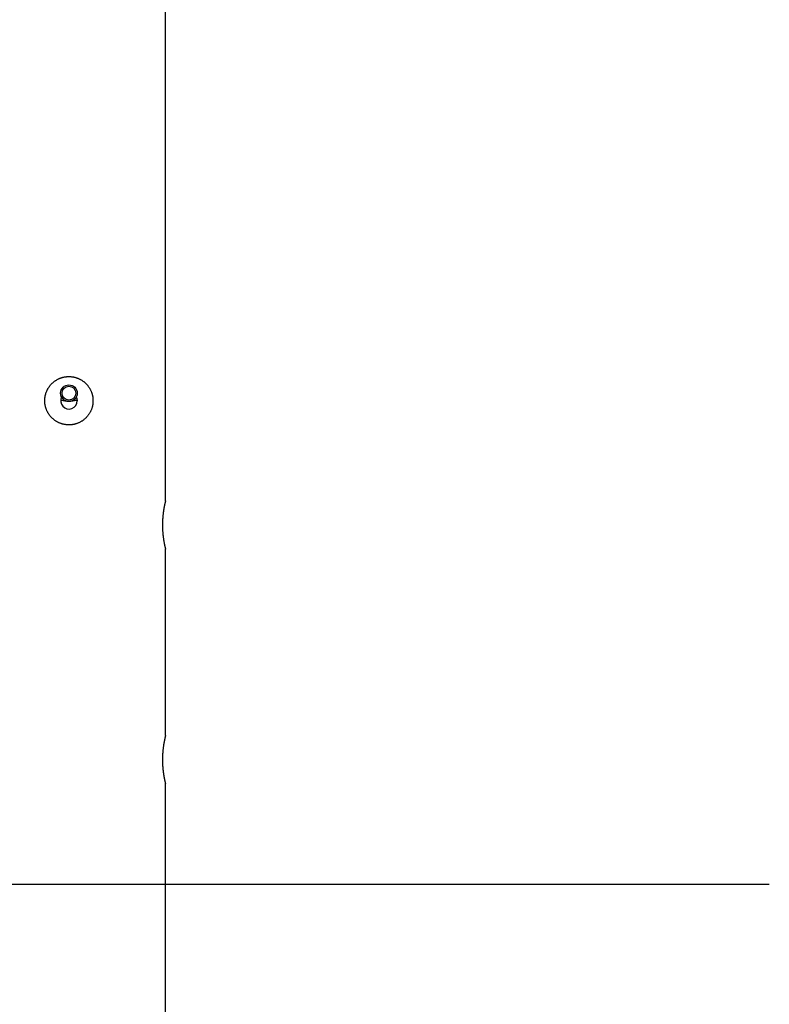
# Model space of a CAD drawing. Extents: x -4709 to 1081, y -1557 to 1828.
# Drawn here: x 538 to 1081, y -844 to -131 of the extents above; entities that cross this region are included whole.
import ezdxf

# ---------------------------------------------------------------- set-up
doc = ezdxf.new("R2010")
doc.units = 0

msp = doc.modelspace()

# ---------------------------------------------------------------- linework, layer by layer
at = {"color": 7, "linetype": 'Continuous'}
for p, q in [((643.62, -479.12), (643.62, 1625.92)), ((643.62, -649.12), (643.62, -514.08)), ((643.62, -1556.62), (643.62, -684.08))]:
    msp.add_line(p, q, dxfattribs=at)
msp.add_line((-4708.79, -756.62), (1081.17, -756.62))
msp.add_lwpolyline([(591.07, -407.08), (591.06, -407.47), (591.04, -407.87), (591.02, -408.28), (590.98, -408.68), (590.94, -409.09), (590.88, -409.5), (590.81, -409.91), (590.73, -410.31), (590.64, -410.72), (590.54, -411.12), (590.42, -411.52), (590.3, -411.91), (590.17, -412.3), (590.03, -412.69), (589.88, -413.08), (589.73, -413.46), (589.56, -413.84), (589.38, -414.21), (589.2, -414.58), (589.01, -414.95), (588.81, -415.31), (588.6, -415.66), (588.38, -416.01), (588.16, -416.36), (587.92, -416.7), (587.68, -417.04), (587.43, -417.37), (587.17, -417.69), (586.9, -418.01), (586.63, -418.32), (586.34, -418.63), (586.05, -418.93), (585.76, -419.22), (585.45, -419.51), (585.14, -419.79), (584.82, -420.06), (584.5, -420.33), (584.16, -420.58), (583.82, -420.83), (583.48, -421.07), (583.13, -421.31), (582.77, -421.53), (582.41, -421.75), (582.04, -421.96), (581.67, -422.16), (581.29, -422.35), (580.9, -422.53), (580.52, -422.7), (580.12, -422.86), (579.73, -423.01), (579.33, -423.16), (578.93, -423.29), (578.52, -423.42), (578.11, -423.53), (577.7, -423.63), (577.34, -423.72), (576.98, -423.79), (576.62, -423.86), (576.25, -423.92), (575.89, -423.97), (575.52, -424.01), (575.16, -424.05), (574.79, -424.07), (574.43, -424.1), (574.06, -424.11), (573.7, -424.11), (573.33, -424.11), (572.97, -424.1), (572.6, -424.09), (572.24, -424.06), (571.88, -424.03), (571.52, -423.99), (571.16, -423.94), (570.8, -423.89), (570.45, -423.82), (570.09, -423.75), (569.74, -423.68), (569.39, -423.59), (569.04, -423.5), (568.69, -423.41), (568.35, -423.3), (568.01, -423.19), (567.67, -423.07), (567.33, -422.95), (567, -422.81), (566.67, -422.68), (566.34, -422.53), (566.02, -422.38), (565.7, -422.22), (565.38, -422.05), (565.06, -421.88), (564.75, -421.7), (564.44, -421.51), (564.14, -421.32), (563.84, -421.12), (563.54, -420.92), (563.25, -420.71), (562.96, -420.49), (562.67, -420.27), (562.39, -420.04), (562.12, -419.8), (561.84, -419.56), (561.58, -419.31), (561.32, -419.06), (561.06, -418.8), (560.81, -418.54), (560.56, -418.27), (560.32, -417.99), (560.09, -417.71), (559.86, -417.42), (559.63, -417.13), (559.42, -416.83), (559.2, -416.53), (559, -416.23), (558.8, -415.92), (558.6, -415.6), (558.42, -415.28), (558.24, -414.96), (558.06, -414.63), (557.9, -414.3), (557.74, -413.96), (557.59, -413.62), (557.44, -413.28), (557.3, -412.94), (557.17, -412.59), (557.05, -412.24), (556.94, -411.89), (556.83, -411.53), (556.73, -411.18), (556.63, -410.82), (556.55, -410.46), (556.47, -410.1), (556.4, -409.74), (556.34, -409.37), (556.29, -409.01), (556.24, -408.64), (556.2, -408.28), (556.17, -407.91), (556.15, -407.54), (556.13, -407.18), (556.12, -406.81), (556.12, -406.45), (556.13, -406.08), (556.15, -405.72), (556.17, -405.36), (556.2, -404.99), (556.23, -404.63), (556.28, -404.27), (556.33, -403.92), (556.39, -403.56), (556.46, -403.21), (556.53, -402.85), (556.61, -402.5), (556.7, -402.16), (556.8, -401.81), (556.9, -401.46), (557.01, -401.12), (557.12, -400.78), (557.25, -400.45), (557.38, -400.11), (557.51, -399.78), (557.66, -399.45), (557.81, -399.13), (557.96, -398.8), (558.13, -398.48), (558.3, -398.17), (558.47, -397.86), (558.65, -397.55), (558.84, -397.24), (559.04, -396.94), (559.24, -396.64), (559.45, -396.35), (559.67, -396.06), (559.89, -395.77), (560.11, -395.49), (560.35, -395.21), (560.59, -394.94), (560.83, -394.67), (561.08, -394.41), (561.34, -394.15), (561.6, -393.89), (561.87, -393.65), (562.15, -393.4), (562.43, -393.17), (562.71, -392.93), (563, -392.71), (563.3, -392.49), (563.6, -392.27), (563.9, -392.07), (564.21, -391.86), (564.52, -391.67), (564.84, -391.48), (565.16, -391.3), (565.49, -391.12), (565.82, -390.95), (566.15, -390.79), (566.49, -390.64), (566.83, -390.49), (567.17, -390.35), (567.52, -390.21), (567.87, -390.09), (568.22, -389.97), (568.58, -389.86), (568.93, -389.76), (569.29, -389.66), (569.65, -389.57), (570.01, -389.49), (570.37, -389.42), (570.74, -389.36), (571.1, -389.3), (571.46, -389.25), (571.83, -389.21), (572.19, -389.17), (572.56, -389.15), (572.93, -389.13), (573.29, -389.12), (573.66, -389.12), (574.02, -389.12), (574.39, -389.13), (574.75, -389.15), (575.11, -389.18), (575.47, -389.22), (575.83, -389.26), (576.19, -389.31), (576.55, -389.36), (576.91, -389.43), (577.26, -389.5), (577.61, -389.58), (577.96, -389.66), (578.31, -389.76), (578.65, -389.86), (579, -389.96), (579.34, -390.08), (579.67, -390.2), (580.01, -390.32), (580.34, -390.46), (580.67, -390.6), (581, -390.75), (581.32, -390.9), (581.64, -391.07), (581.96, -391.23), (582.28, -391.41), (582.59, -391.59), (582.89, -391.78), (583.2, -391.97), (583.5, -392.17), (583.79, -392.38), (584.09, -392.59), (584.37, -392.81), (584.66, -393.03), (584.93, -393.27), (585.21, -393.5), (585.48, -393.75), (585.74, -394), (586, -394.25), (586.26, -394.51), (586.51, -394.78), (586.75, -395.05), (586.99, -395.33), (587.23, -395.61), (587.45, -395.9), (587.68, -396.19), (587.89, -396.49), (588.1, -396.79), (588.31, -397.1), (588.5, -397.41), (588.7, -397.73), (588.88, -398.04), (589.05, -398.36), (589.22, -398.69), (589.38, -399.01), (589.53, -399.33), (589.68, -399.66), (589.82, -399.98), (589.95, -400.31), (590.07, -400.64), (590.18, -400.96), (590.29, -401.29), (590.39, -401.61), (590.48, -401.94), (590.57, -402.26), (590.65, -402.58), (590.72, -402.9), (590.79, -403.22), (590.85, -403.54), (590.9, -403.85), (590.95, -404.16), (590.98, -404.48), (591.01, -404.79), (591.04, -405.1), (591.06, -405.41), (591.07, -405.72), (591.08, -406.04), (591.08, -406.36), (591.08, -406.69), (591.07, -407.08)], close=True, dxfattribs=at)
at = {"color": 8, "linetype": 'Continuous'}
for points in [[(573.62, -407.14), (572.13, -407.09), (570.73, -406.96), (569.51, -406.74), (568.55, -406.46), (567.91, -406.12), (567.67, -405.86)], [(579.57, -405.86), (579.33, -406.12), (578.69, -406.46), (577.73, -406.74), (576.51, -406.96), (575.11, -407.09), (573.62, -407.14)]]:
    msp.add_lwpolyline(points, dxfattribs=at)
at = {"color": 7, "linetype": 'Continuous'}
for points in [[(578.96, -403.88), (579.43, -405.12), (579.62, -406.62)], [(643.62, -479.12), (643.62, -479.13), (643.61, -479.15), (643.61, -479.17), (643.6, -479.2), (643.59, -479.23), (643.58, -479.26), (643.57, -479.3), (643.56, -479.35), (643.55, -479.41), (643.53, -479.48), (643.51, -479.56), (643.49, -479.64), (643.47, -479.74), (643.44, -479.84), (643.42, -479.94), (643.39, -480.06), (643.36, -480.18), (643.33, -480.31), (643.3, -480.45), (643.27, -480.59), (643.23, -480.74), (643.2, -480.89), (643.16, -481.05), (643.12, -481.22), (643.09, -481.39), (643.05, -481.58), (643.01, -481.76), (642.96, -481.96), (642.92, -482.16), (642.88, -482.37), (642.84, -482.58), (642.79, -482.8), (642.75, -483.03), (642.7, -483.26), (642.66, -483.5), (642.61, -483.74), (642.56, -483.99), (642.52, -484.25), (642.47, -484.51), (642.42, -484.77), (642.38, -485.05), (642.33, -485.32), (642.29, -485.61), (642.24, -485.89), (642.2, -486.19), (642.15, -486.48), (642.11, -486.79), (642.06, -487.09), (642.02, -487.41), (641.98, -487.72), (641.94, -488.04), (641.9, -488.37), (641.86, -488.7), (641.82, -489.03), (641.78, -489.37), (641.75, -489.71), (641.72, -490.05), (641.68, -490.39), (641.65, -490.74), (641.62, -491.09), (641.6, -491.44), (641.57, -491.8), (641.54, -492.15), (641.52, -492.51), (641.5, -492.87), (641.48, -493.24), (641.47, -493.6), (641.45, -493.97), (641.44, -494.33), (641.43, -494.7), (641.42, -495.06), (641.41, -495.43), (641.4, -495.8), (641.4, -496.16), (641.4, -496.53), (641.4, -496.89), (641.4, -497.25), (641.41, -497.62), (641.41, -497.98), (641.42, -498.34), (641.43, -498.7), (641.44, -499.06), (641.46, -499.42), (641.47, -499.77), (641.49, -500.13), (641.51, -500.48), (641.53, -500.83), (641.55, -501.18), (641.58, -501.53), (641.6, -501.87), (641.63, -502.21), (641.66, -502.55), (641.69, -502.88), (641.72, -503.22), (641.75, -503.55), (641.79, -503.87), (641.82, -504.2), (641.86, -504.52), (641.9, -504.84), (641.93, -505.15), (641.97, -505.47), (642.01, -505.77), (642.06, -506.08), (642.1, -506.38), (642.14, -506.68), (642.18, -506.97), (642.23, -507.26), (642.27, -507.54), (642.32, -507.82), (642.36, -508.1), (642.41, -508.37), (642.46, -508.64), (642.5, -508.9), (642.55, -509.16), (642.59, -509.41), (642.64, -509.66), (642.69, -509.9), (642.73, -510.13), (642.78, -510.37), (642.82, -510.59), (642.87, -510.81), (642.91, -511.02), (642.96, -511.23), (643, -511.43), (643.04, -511.62), (643.08, -511.81), (643.12, -511.99), (643.16, -512.16), (643.2, -512.33), (643.23, -512.49), (643.27, -512.64), (643.3, -512.78), (643.33, -512.92), (643.36, -513.05), (643.39, -513.17), (643.42, -513.29), (643.44, -513.4), (643.47, -513.5), (643.49, -513.59), (643.51, -513.67), (643.53, -513.75), (643.55, -513.82), (643.56, -513.88), (643.57, -513.92), (643.58, -513.96), (643.59, -514), (643.6, -514.02), (643.6, -514.04), (643.61, -514.06), (643.61, -514.07), (643.61, -514.07), (643.61, -514.08)], [(643.62, -649.12), (643.62, -649.13), (643.61, -649.15), (643.61, -649.17), (643.6, -649.2), (643.59, -649.23), (643.58, -649.26), (643.57, -649.3), (643.56, -649.35), (643.55, -649.41), (643.53, -649.48), (643.51, -649.56), (643.49, -649.64), (643.47, -649.74), (643.44, -649.84), (643.42, -649.94), (643.39, -650.06), (643.36, -650.18), (643.33, -650.31), (643.3, -650.45), (643.27, -650.59), (643.23, -650.74), (643.2, -650.89), (643.16, -651.05), (643.12, -651.22), (643.09, -651.39), (643.05, -651.58), (643.01, -651.76), (642.96, -651.96), (642.92, -652.16), (642.88, -652.37), (642.84, -652.58), (642.79, -652.8), (642.75, -653.03), (642.7, -653.26), (642.66, -653.5), (642.61, -653.74), (642.56, -653.99), (642.52, -654.25), (642.47, -654.51), (642.42, -654.77), (642.38, -655.05), (642.33, -655.32), (642.29, -655.61), (642.24, -655.89), (642.2, -656.19), (642.15, -656.48), (642.11, -656.79), (642.06, -657.09), (642.02, -657.41), (641.98, -657.72), (641.94, -658.04), (641.9, -658.37), (641.86, -658.7), (641.82, -659.03), (641.78, -659.37), (641.75, -659.71), (641.72, -660.05), (641.68, -660.39), (641.65, -660.74), (641.62, -661.09), (641.6, -661.44), (641.57, -661.8), (641.54, -662.15), (641.52, -662.51), (641.5, -662.87), (641.48, -663.24), (641.47, -663.6), (641.45, -663.97), (641.44, -664.33), (641.43, -664.7), (641.42, -665.06), (641.41, -665.43), (641.4, -665.8), (641.4, -666.16), (641.4, -666.53), (641.4, -666.89), (641.4, -667.25), (641.41, -667.62), (641.41, -667.98), (641.42, -668.34), (641.43, -668.7), (641.44, -669.06), (641.46, -669.42), (641.47, -669.77), (641.49, -670.13), (641.51, -670.48), (641.53, -670.83), (641.55, -671.18), (641.58, -671.53), (641.6, -671.87), (641.63, -672.21), (641.66, -672.55), (641.69, -672.88), (641.72, -673.22), (641.75, -673.55), (641.79, -673.87), (641.82, -674.2), (641.86, -674.52), (641.9, -674.84), (641.93, -675.15), (641.97, -675.47), (642.01, -675.77), (642.06, -676.08), (642.1, -676.38), (642.14, -676.68), (642.18, -676.97), (642.23, -677.26), (642.27, -677.54), (642.32, -677.82), (642.36, -678.1), (642.41, -678.37), (642.46, -678.64), (642.5, -678.9), (642.55, -679.16), (642.59, -679.41), (642.64, -679.66), (642.69, -679.9), (642.73, -680.13), (642.78, -680.37), (642.82, -680.59), (642.87, -680.81), (642.91, -681.02), (642.96, -681.23), (643, -681.43), (643.04, -681.62), (643.08, -681.81), (643.12, -681.99), (643.16, -682.16), (643.2, -682.33), (643.23, -682.49), (643.27, -682.64), (643.3, -682.78), (643.33, -682.92), (643.36, -683.05), (643.39, -683.17), (643.42, -683.29), (643.44, -683.4), (643.47, -683.5), (643.49, -683.59), (643.51, -683.67), (643.53, -683.75), (643.55, -683.82), (643.56, -683.88), (643.57, -683.92), (643.58, -683.96), (643.59, -684), (643.6, -684.02), (643.6, -684.04), (643.61, -684.06), (643.61, -684.07), (643.61, -684.07), (643.61, -684.08)]]:
    msp.add_lwpolyline(points, dxfattribs=at)
for radius in [6, 5]:
    msp.add_circle((573.62, -401.14), radius, dxfattribs=at)
msp.add_arc((573.62, -406.62), 6, 152.84975, 0, dxfattribs=at)

doc.saveas('drawing.dxf')
